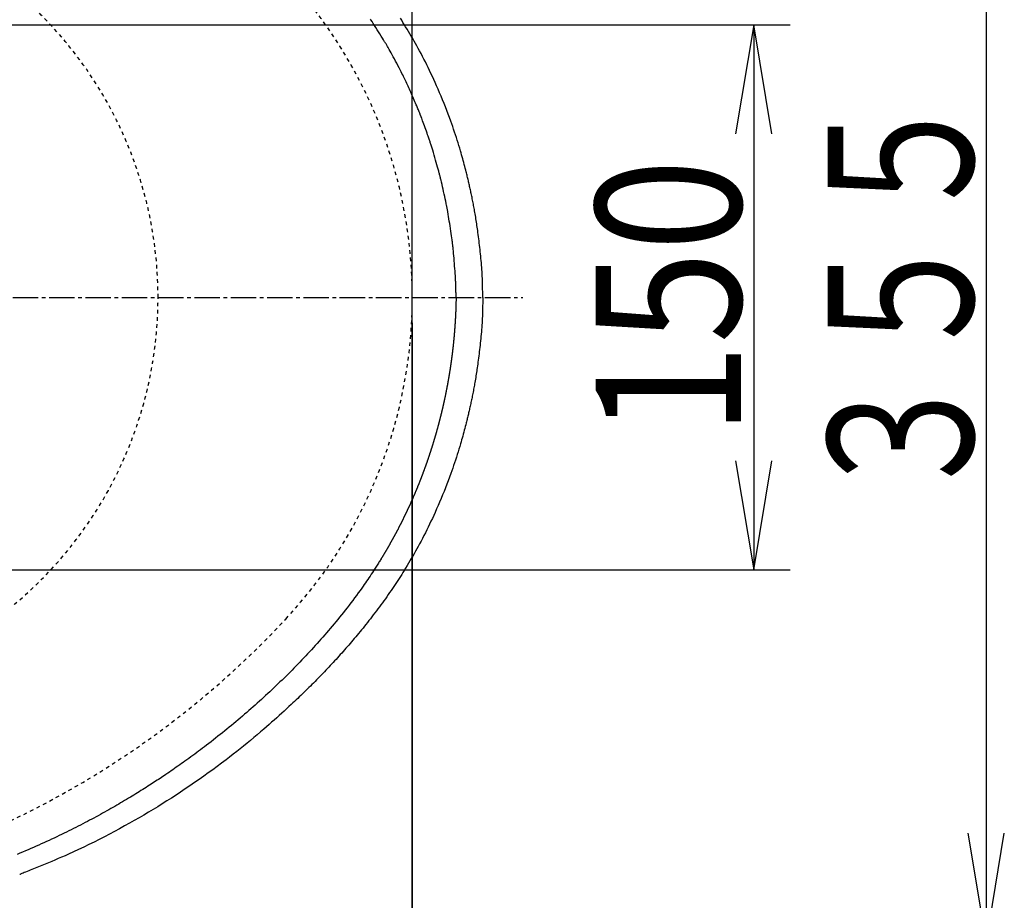
# Model space of a CAD drawing. Extents: x 0 to 2000, y 115 to 2915.
# Drawn here: x 946 to 1217, y 2271 to 2513 of the extents above; entities that cross this region are included whole.
import ezdxf
from ezdxf.enums import TextEntityAlignment as Align

# ---------------------------------------------------------------- set-up
doc = ezdxf.new("R2010")
doc.units = 0
doc.header["$MEASUREMENT"] = 0
doc.linetypes.add('EXLTYPE2', pattern=[2, 1, -1])
doc.linetypes.add('EXLTYPE3', pattern=[10, 7, -1, 1, -1])
doc.layers.get('0').update_dxf_attribs({"linetype": 'CONTINUOUS'})
for name, color, linetype in [('便器', 7, 'CONTINUOUS'), ('便座', 7, 'CONTINUOUS'), ('寸法', 7, 'CONTINUOUS')]:
    doc.layers.add(name, color=color, linetype=linetype)
doc.styles.add('EXCADDIM1', font='monotxt', dxfattribs={"width": 0.84, "bigfont": 'extfont'})
doc.styles.add('EXCADSTD', font='monotxt', dxfattribs={"bigfont": 'extfont'})
doc.styles.get("Standard").update_dxf_attribs({"font": 'monotxt', "bigfont": 'extfont'})
doc.dimstyles.get("Standard").update_dxf_attribs({"dimtxt": 0.18, "dimasz": 0.18, "dimexe": 0.18, "dimexo": 0.0625, "dimgap": 0.09, "dimtad": 0, "dimtih": 1, "dimtoh": 1, "dimdec": 4, "dimzin": 0, "dimtxsty": 'STANDARD', "dimcen": 0.09, "dimazin": 3, "dimtfac": 1, "dimtdec": 4, "dimtmove": 0, "dimatfit": 3, "dimtolj": 1, "dimtzin": 0})

# ---------------------------------------------------------------- blocks, each defined once
blk = doc.blocks.new('*D15')
at = {"layer": '便器', "color": 3, "linetype": 'CONTINUOUS'}
for p, q in [((776.317074, 2511.999888), (1158, 2511.999888)), ((1148, 2511.999888), (1143, 2481.999888)), ((1148, 2511.999888), (1148, 2361.999888)), ((1153, 2481.999888), (1148, 2511.999888)), ((1143, 2391.999888), (1148, 2361.999888)), ((1148, 2361.999888), (1153, 2391.999888)), ((778.017056, 2361.999888), (1158, 2361.999888))]:
    blk.add_line(p, q, dxfattribs=at)
at = {"layer": '便器', "color": 2, "linetype": 'CONTINUOUS', "style": 'EXCADSTD', "width": 0.84}
blk.add_text('150', height=40, rotation=90, dxfattribs=at).set_placement((1144.5, 2436.999888), align=Align.CENTER)
blk = doc.blocks.new('_EX_NORM')
at = {"color": 0, "linetype": 'CONTINUOUS'}
for q in [(-1, 0.166667), (-1, 0), (-1, -0.166667)]:
    blk.add_line((0, 0), q, dxfattribs=at)

msp = doc.modelspace()

# ---------------------------------------------------------------- linework, layer by layer
at = {"layer": '便器', "color": 6, "linetype": 'EXLTYPE3'}
msp.add_line((354.017073, 2437.000004), (1084.463168, 2437.000004), dxfattribs=at)
at = {"layer": '便器', "color": 2, "linetype": 'EXLTYPE2'}
for centre, radius, start, end in [((874.017073, 2437.000004), 110, 0, 54.38706), ((924.017073, 2437.000004), 130, 0, 42.931517), ((874.017073, 2437.000004), 110, 305.61294, 0), ((924.017073, 2437.000004), 130, 317.068483, 0), ((836.156873, 2518.73485), 250, 277.995454, 317.068483)]:
    msp.add_arc(centre, radius, start, end, dxfattribs=at)
at = {"layer": '便座', "color": 6, "linetype": 'CONTINUOUS', "flags": 128}
for points in [[(1066.067986, 2436.999979), (1066.067415, 2437.038897), (1066.065749, 2437.149516), (1066.063057, 2437.322637), (1066.059407, 2437.549057), (1066.054871, 2437.819576), (1066.049515, 2438.124994), (1066.04341, 2438.456108), (1066.036626, 2438.803719), (1066.02923, 2439.158625), (1066.021293, 2439.511626), (1066.012883, 2439.85352), (1066.004078, 2440.175856), (1065.994768, 2440.481096), (1065.984847, 2440.772283), (1065.974209, 2441.05246), (1065.96275, 2441.324671), (1065.950364, 2441.591959), (1065.936945, 2441.857369), (1065.922388, 2442.123943), (1065.906587, 2442.394726), (1065.889437, 2442.67276), (1065.870833, 2442.961089), (1065.829329, 2443.572144), (1065.782553, 2444.225457), (1065.731414, 2444.910403), (1065.676824, 2445.616355), (1065.619695, 2446.332687), (1065.560937, 2447.048772), (1065.501463, 2447.753985), (1065.442184, 2448.437698), (1065.384011, 2449.089285), (1065.327855, 2449.69812), (1065.274627, 2450.253577), (1065.24939, 2450.507988), (1065.224772, 2450.749365), (1065.200436, 2450.980587), (1065.176046, 2451.204533), (1065.151267, 2451.424081), (1065.125761, 2451.64211), (1065.099194, 2451.861499), (1065.071229, 2452.085128), (1065.041529, 2452.315875), (1065.00976, 2452.556618), (1064.975583, 2452.810237), (1064.899535, 2453.360932), (1064.814285, 2453.962979), (1064.721565, 2454.604915), (1064.623107, 2455.275276), (1064.520645, 2455.962598), (1064.41591, 2456.655418), (1064.310635, 2457.342272), (1064.206553, 2458.011696), (1064.105397, 2458.652225), (1064.008898, 2459.252397), (1063.91879, 2459.800747), (1063.87657, 2460.052502), (1063.835852, 2460.291295), (1063.796109, 2460.519968), (1063.756816, 2460.741366), (1063.717445, 2460.958332), (1063.67747, 2461.173709), (1063.636364, 2461.390341), (1063.593602, 2461.611071), (1063.548655, 2461.838744), (1063.500998, 2462.076202), (1063.450104, 2462.326289), (1063.337542, 2462.870399), (1063.212399, 2463.465165), (1063.077164, 2464.099275), (1062.93433, 2464.761418), (1062.786385, 2465.440284), (1062.635822, 2466.124562), (1062.485131, 2466.802941), (1062.336802, 2467.46411), (1062.193327, 2468.096759), (1062.057195, 2468.689577), (1061.930899, 2469.231253), (1061.871856, 2469.48088), (1061.815197, 2469.717603), (1061.760204, 2469.944237), (1061.70616, 2470.163596), (1061.652345, 2470.378493), (1061.598043, 2470.591742), (1061.542535, 2470.806156), (1061.485104, 2471.02455), (1061.425032, 2471.249737), (1061.3616, 2471.48453), (1061.294092, 2471.731745), (1061.145042, 2472.2706), (1060.979831, 2472.859921), (1060.801578, 2473.488922), (1060.6134, 2474.146818), (1060.418415, 2474.822826), (1060.21974, 2475.50616), (1060.020495, 2476.186035), (1059.823795, 2476.851667), (1059.63276, 2477.492272), (1059.450507, 2478.097063), (1059.280154, 2478.655258), (1059.199938, 2478.915027), (1059.122557, 2479.163179), (1059.047068, 2479.402537), (1058.972529, 2479.635923), (1058.897995, 2479.86616), (1058.822523, 2480.09607), (1058.74517, 2480.328475), (1058.664993, 2480.566199), (1058.581048, 2480.812063), (1058.492392, 2481.06889), (1058.398082, 2481.339503), (1058.244787, 2481.775066), (1058.079799, 2482.239526), (1057.90631, 2482.724305), (1057.727513, 2483.220827), (1057.546601, 2483.720516), (1057.366767, 2484.214793), (1057.191204, 2484.695083), (1057.023104, 2485.152809), (1056.865661, 2485.579394), (1056.722067, 2485.96626), (1056.595516, 2486.304832), (1056.557535, 2486.405834), (1056.521444, 2486.50145), (1056.486878, 2486.592631), (1056.453473, 2486.680328), (1056.420862, 2486.765495), (1056.388681, 2486.849082), (1056.356565, 2486.932041), (1056.324149, 2487.015324), (1056.291068, 2487.099882), (1056.256956, 2487.186668), (1056.221449, 2487.276633), (1056.145656, 2487.46768), (1056.063382, 2487.673849), (1055.975133, 2487.893863), (1055.881416, 2488.126443), (1055.78274, 2488.370311), (1055.679612, 2488.624189), (1055.572539, 2488.8868), (1055.462028, 2489.156865), (1055.348587, 2489.433106), (1055.232723, 2489.714244), (1055.114944, 2489.999003), (1054.935983, 2490.429678), (1054.754321, 2490.864285), (1054.570411, 2491.301512), (1054.384707, 2491.740046), (1054.197662, 2492.178573), (1054.009729, 2492.615781), (1053.821361, 2493.050356), (1053.633011, 2493.480984), (1053.445133, 2493.906353), (1053.258179, 2494.325149), (1053.072604, 2494.73606), (1052.889518, 2495.136399), (1052.707355, 2495.5296), (1052.525223, 2495.917633), (1052.34223, 2496.302471), (1052.157486, 2496.686084), (1051.970098, 2497.070445), (1051.779177, 2497.457525), (1051.58383, 2497.849296), (1051.383166, 2498.247728), (1051.176294, 2498.654795), (1050.962323, 2499.072467), (1050.665895, 2499.646417), (1050.358705, 2500.236394), (1050.044145, 2500.836143), (1049.725608, 2501.43941), (1049.406487, 2502.039939), (1049.090176, 2502.631477), (1048.780068, 2503.207769), (1048.479555, 2503.762561), (1048.19203, 2504.289598), (1047.920887, 2504.782627), (1047.669518, 2505.235391), (1047.552074, 2505.445127), (1047.439089, 2505.645508), (1047.329233, 2505.838794), (1047.221181, 2506.027249), (1047.113604, 2506.213135), (1047.005173, 2506.398714), (1046.894562, 2506.586247), (1046.780443, 2506.777998), (1046.661487, 2506.976228), (1046.536367, 2507.1832), (1046.403755, 2507.401176), (1046.113446, 2507.8747), (1045.794025, 2508.391528), (1045.451681, 2508.941866), (1045.092604, 2509.515918), (1044.722982, 2510.103891), (1044.349006, 2510.69599), (1043.976864, 2511.282422), (1043.612747, 2511.85339), (1043.262843, 2512.399102), (1042.933343, 2512.909763), (1042.630435, 2513.375578), (1042.490268, 2513.589547)], [(1073.415134, 2436.999176), (1073.414971, 2437.011364), (1073.414499, 2437.046483), (1073.413749, 2437.102363), (1073.412749, 2437.176835), (1073.411529, 2437.267729), (1073.410117, 2437.372875), (1073.408543, 2437.490104), (1073.406836, 2437.617246), (1073.405025, 2437.752133), (1073.403139, 2437.892594), (1073.401208, 2438.03646), (1073.396458, 2438.387827), (1073.391425, 2438.745904), (1073.385921, 2439.110278), (1073.379757, 2439.480533), (1073.372748, 2439.856253), (1073.364703, 2440.237023), (1073.355437, 2440.622429), (1073.344761, 2441.012054), (1073.332487, 2441.405484), (1073.318427, 2441.802303), (1073.302395, 2442.202097), (1073.274443, 2442.805496), (1073.241935, 2443.413778), (1073.205163, 2444.026088), (1073.164415, 2444.641572), (1073.119982, 2445.259373), (1073.072153, 2445.878638), (1073.021219, 2446.498512), (1072.96747, 2447.11814), (1072.911195, 2447.736667), (1072.852685, 2448.353238), (1072.79223, 2448.966999), (1072.730413, 2449.573921), (1072.666961, 2450.177128), (1072.601878, 2450.776531), (1072.535166, 2451.372042), (1072.466829, 2451.963572), (1072.39687, 2452.551031), (1072.325291, 2453.134331), (1072.252096, 2453.713383), (1072.177287, 2454.288097), (1072.100869, 2454.858386), (1072.022843, 2455.424159), (1071.957062, 2455.888899), (1071.890172, 2456.350714), (1071.82216, 2456.809831), (1071.753016, 2457.266476), (1071.682727, 2457.720877), (1071.611283, 2458.17326), (1071.538672, 2458.623853), (1071.464883, 2459.072882), (1071.389903, 2459.520575), (1071.313723, 2459.967159), (1071.23633, 2460.412861), (1071.169625, 2460.790932), (1071.102034, 2461.168554), (1071.03355, 2461.545747), (1070.964171, 2461.922535), (1070.893893, 2462.298939), (1070.82271, 2462.674984), (1070.75062, 2463.05069), (1070.677618, 2463.426081), (1070.6037, 2463.801179), (1070.528861, 2464.176006), (1070.453098, 2464.550585), (1070.383297, 2464.891512), (1070.31282, 2465.231863), (1070.241762, 2465.571249), (1070.170217, 2465.909283), (1070.09828, 2466.245574), (1070.026046, 2466.579735), (1069.953608, 2466.911376), (1069.881062, 2467.24011), (1069.808502, 2467.565547), (1069.736023, 2467.887299), (1069.663719, 2468.204978), (1069.592122, 2468.516303), (1069.520621, 2468.823977), (1069.449047, 2469.128753), (1069.377231, 2469.431383), (1069.305003, 2469.73262), (1069.232194, 2470.033215), (1069.158634, 2470.333921), (1069.084154, 2470.635491), (1069.008584, 2470.938677), (1068.931755, 2471.24423), (1068.853498, 2471.552904), (1068.726402, 2472.04918), (1068.595483, 2472.554225), (1068.460923, 2473.067102), (1068.322902, 2473.586873), (1068.181604, 2474.112599), (1068.03721, 2474.643342), (1067.889903, 2475.178164), (1067.739865, 2475.716128), (1067.587278, 2476.256294), (1067.432323, 2476.797725), (1067.275184, 2477.339483), (1067.057386, 2478.078235), (1066.835563, 2478.816424), (1066.609421, 2479.554625), (1066.378667, 2480.293413), (1066.143006, 2481.033365), (1065.902145, 2481.775057), (1065.65579, 2482.519062), (1065.403646, 2483.265959), (1065.145421, 2484.016321), (1064.88082, 2484.770724), (1064.60955, 2485.529745), (1064.256606, 2486.496921), (1063.893342, 2487.470434), (1063.520578, 2488.448308), (1063.139139, 2489.428569), (1062.749846, 2490.409243), (1062.353522, 2491.388356), (1061.95099, 2492.363933), (1061.543072, 2493.334), (1061.130591, 2494.296583), (1060.714368, 2495.249708), (1060.295228, 2496.191399), (1059.919396, 2497.020529), (1059.541603, 2497.839715), (1059.161552, 2498.649682), (1058.77895, 2499.451155), (1058.393503, 2500.244859), (1058.004914, 2501.031518), (1057.612891, 2501.811858), (1057.217138, 2502.586602), (1056.817361, 2503.356477), (1056.413265, 2504.122207), (1056.004555, 2504.884516), (1055.637235, 2505.559682), (1055.266233, 2506.232508), (1054.891749, 2506.902783), (1054.513978, 2507.570297), (1054.133118, 2508.23484), (1053.749365, 2508.8962), (1053.362917, 2509.554169), (1052.973971, 2510.208534), (1052.582723, 2510.859086), (1052.189371, 2511.505614), (1051.794112, 2512.147908), (1051.442169, 2512.713745), (1051.088563, 2513.276542), (1050.732978, 2513.836749)], [(1066.067962, 2436.999979), (1066.067908, 2436.996807), (1066.067756, 2436.987686), (1066.067513, 2436.973211), (1066.06719, 2436.953979), (1066.066798, 2436.930583), (1066.066346, 2436.903619), (1066.065844, 2436.873681), (1066.065302, 2436.841365), (1066.06473, 2436.807266), (1066.064138, 2436.771978), (1066.063536, 2436.736097), (1066.06233, 2436.664232), (1066.061117, 2436.592314), (1066.059891, 2436.520283), (1066.058646, 2436.448079), (1066.057374, 2436.375641), (1066.056068, 2436.30291), (1066.054723, 2436.229826), (1066.053332, 2436.156329), (1066.051888, 2436.082358), (1066.050384, 2436.007854), (1066.048814, 2435.932757), (1066.046327, 2435.81903), (1066.043688, 2435.704082), (1066.040907, 2435.588157), (1066.037996, 2435.4715), (1066.034966, 2435.354358), (1066.031827, 2435.236976), (1066.028591, 2435.119599), (1066.02527, 2435.002472), (1066.021873, 2434.885842), (1066.018413, 2434.769954), (1066.014901, 2434.655052), (1066.01135, 2434.5415), (1066.007754, 2434.429065), (1066.00411, 2434.317635), (1066.000413, 2434.207099), (1065.99666, 2434.097346), (1065.992846, 2433.988263), (1065.98897, 2433.87974), (1065.985025, 2433.771664), (1065.98101, 2433.663924), (1065.97692, 2433.556409), (1065.972751, 2433.449006), (1065.968504, 2433.34172), (1065.964175, 2433.234435), (1065.959764, 2433.127152), (1065.955272, 2433.019871), (1065.950698, 2432.912592), (1065.946043, 2432.805315), (1065.941306, 2432.698041), (1065.936489, 2432.59077), (1065.931591, 2432.483502), (1065.926613, 2432.376238), (1065.921554, 2432.268977), (1065.916419, 2432.161811), (1065.911204, 2432.054649), (1065.905909, 2431.947492), (1065.900534, 2431.840338), (1065.895079, 2431.733188), (1065.889543, 2431.626042), (1065.883928, 2431.518901), (1065.878231, 2431.411764), (1065.872455, 2431.304631), (1065.866597, 2431.197502), (1065.86066, 2431.090378), (1065.854646, 2430.983345), (1065.848552, 2430.876316), (1065.842378, 2430.769291), (1065.836123, 2430.662271), (1065.829788, 2430.555256), (1065.823373, 2430.448246), (1065.816877, 2430.341241), (1065.810301, 2430.23424), (1065.803645, 2430.127245), (1065.796908, 2430.020254), (1065.790091, 2429.913269), (1065.783199, 2429.806369), (1065.776227, 2429.699475), (1065.769174, 2429.592586), (1065.762042, 2429.485702), (1065.754829, 2429.378823), (1065.747536, 2429.27195), (1065.740163, 2429.165083), (1065.73271, 2429.058221), (1065.725176, 2428.951365), (1065.717562, 2428.844514), (1065.709869, 2428.737669), (1065.7021, 2428.630906), (1065.694252, 2428.524148), (1065.686323, 2428.417396), (1065.678315, 2428.31065), (1065.670226, 2428.20391), (1065.662057, 2428.097176), (1065.653809, 2427.990448), (1065.64548, 2427.883727), (1065.637071, 2427.777012), (1065.628583, 2427.670303), (1065.620014, 2427.563601), (1065.611371, 2427.456975), (1065.602648, 2427.350355), (1065.593845, 2427.243743), (1065.584962, 2427.137136), (1065.576, 2427.030537), (1065.566957, 2426.923944), (1065.557835, 2426.817358), (1065.548632, 2426.710779), (1065.53935, 2426.604207), (1065.529989, 2426.497642), (1065.520547, 2426.391084), (1065.511031, 2426.284598), (1065.501436, 2426.178119), (1065.491761, 2426.071647), (1065.482006, 2425.965183), (1065.472171, 2425.858726), (1065.462257, 2425.752276), (1065.452263, 2425.645834), (1065.44219, 2425.539399), (1065.432036, 2425.432972), (1065.421804, 2425.326552), (1065.411491, 2425.22014), (1065.401105, 2425.113796), (1065.390639, 2425.007459), (1065.380094, 2424.901131), (1065.369469, 2424.79481), (1065.358765, 2424.688497), (1065.347981, 2424.582192), (1065.337118, 2424.475896), (1065.326175, 2424.369607), (1065.315153, 2424.263327), (1065.304051, 2424.157055), (1065.29287, 2424.050791), (1065.281615, 2423.94459), (1065.270281, 2423.838398), (1065.258868, 2423.732214), (1065.247375, 2423.626039), (1065.235804, 2423.519872), (1065.224152, 2423.413714), (1065.212422, 2423.307565), (1065.200612, 2423.201425), (1065.188723, 2423.095293), (1065.176755, 2422.98917), (1065.164707, 2422.883057), (1065.152586, 2422.777001), (1065.140386, 2422.670955), (1065.128107, 2422.564918), (1065.115748, 2422.458891), (1065.103311, 2422.352872), (1065.090794, 2422.246863), (1065.078198, 2422.140863), (1065.065524, 2422.034873), (1065.05277, 2421.928892), (1065.039937, 2421.82292), (1065.027025, 2421.716959), (1065.01404, 2421.611051), (1065.000976, 2421.505153), (1064.987833, 2421.399265), (1064.97461, 2421.293386), (1064.961309, 2421.187518), (1064.94793, 2421.081659), (1064.934471, 2420.975811), (1064.920933, 2420.869972), (1064.907317, 2420.764144), (1064.893622, 2420.658326), (1064.879847, 2420.552518), (1064.866, 2420.44676), (1064.852073, 2420.341012), (1064.838068, 2420.235275), (1064.823985, 2420.129548), (1064.809822, 2420.023831), (1064.795581, 2419.918126), (1064.781261, 2419.812431), (1064.766863, 2419.706746), (1064.752386, 2419.601073), (1064.737831, 2419.495411), (1064.723197, 2419.389759), (1064.708489, 2419.284153), (1064.693703, 2419.178558), (1064.678838, 2419.072974), (1064.663895, 2418.967401), (1064.648873, 2418.86184), (1064.633773, 2418.75629), (1064.618595, 2418.650751), (1064.603338, 2418.545223), (1064.588003, 2418.439707), (1064.572589, 2418.334203), (1064.557097, 2418.22871), (1064.54153, 2418.123253), (1064.525884, 2418.017808), (1064.510161, 2417.912374), (1064.494359, 2417.806952), (1064.478479, 2417.701542), (1064.462521, 2417.596144), (1064.446485, 2417.490757), (1064.430371, 2417.385383), (1064.414179, 2417.28002), (1064.397909, 2417.174669), (1064.381562, 2417.06933), (1064.365139, 2416.964017), (1064.348638, 2416.858717), (1064.33206, 2416.753428), (1064.315404, 2416.648151), (1064.298671, 2416.542887), (1064.28186, 2416.437635), (1064.264972, 2416.332395), (1064.248006, 2416.227168), (1064.230963, 2416.121953), (1064.213842, 2416.01675), (1064.196644, 2415.91156), (1064.179369, 2415.806387), (1064.162017, 2415.701226), (1064.144587, 2415.596078), (1064.12708, 2415.490943), (1064.109496, 2415.385821), (1064.091834, 2415.280712), (1064.074096, 2415.175615), (1064.056279, 2415.070531), (1064.038386, 2414.965461), (1064.020415, 2414.860403), (1064.002367, 2414.755359), (1063.984243, 2414.650329), (1063.966041, 2414.545313), (1063.947761, 2414.440311), (1063.929405, 2414.335321), (1063.910971, 2414.230345), (1063.892461, 2414.125383), (1063.873873, 2414.020434), (1063.855208, 2413.915499), (1063.836466, 2413.810578), (1063.817647, 2413.70567), (1063.79875, 2413.600777), (1063.779777, 2413.495898), (1063.760727, 2413.391033), (1063.7416, 2413.286183), (1063.722396, 2413.181346), (1063.703115, 2413.076524), (1063.683757, 2412.971715), (1063.664323, 2412.866921), (1063.644811, 2412.762141), (1063.625222, 2412.657376), (1063.605556, 2412.552625), (1063.585814, 2412.447888), (1063.565995, 2412.343167), (1063.546098, 2412.23846), (1063.526125, 2412.133768), (1063.506076, 2412.02909), (1063.485949, 2411.924427), (1063.465746, 2411.819779), (1063.445466, 2411.715146), (1063.425109, 2411.610528), (1063.404675, 2411.505925), (1063.384165, 2411.401336), (1063.363578, 2411.296763), (1063.342914, 2411.192205), (1063.322173, 2411.087662), (1063.301356, 2410.983134), (1063.280462, 2410.878622), (1063.259492, 2410.774124), (1063.238445, 2410.669643), (1063.217321, 2410.565176), (1063.196121, 2410.460726), (1063.174844, 2410.356291), (1063.153491, 2410.251871), (1063.132061, 2410.147467), (1063.110555, 2410.043078), (1063.088972, 2409.938705), (1063.067312, 2409.834348), (1063.045576, 2409.730007), (1063.023764, 2409.625682), (1063.001875, 2409.521372), (1062.979909, 2409.417079), (1062.957867, 2409.312802), (1062.935749, 2409.208541), (1062.913555, 2409.104297), (1062.891284, 2409.000068), (1062.868936, 2408.895855), (1062.846512, 2408.791658), (1062.824012, 2408.687478), (1062.801436, 2408.583314), (1062.778783, 2408.479166), (1062.756054, 2408.375036), (1062.733249, 2408.270922), (1062.710367, 2408.166824), (1062.687409, 2408.062744), (1062.664375, 2407.95868), (1062.641265, 2407.854633), (1062.618078, 2407.750601), (1062.594815, 2407.646587), (1062.571476, 2407.542589), (1062.548061, 2407.438609), (1062.524569, 2407.334645), (1062.501002, 2407.230699), (1062.477358, 2407.12677), (1062.453638, 2407.022859), (1062.429843, 2406.918965), (1062.405971, 2406.815088), (1062.382023, 2406.711229), (1062.357999, 2406.607385), (1062.333898, 2406.503559), (1062.309722, 2406.39975), (1062.28547, 2406.295959), (1062.261141, 2406.192186), (1062.236737, 2406.08843), (1062.212257, 2405.984693), (1062.187701, 2405.880973), (1062.163069, 2405.777271), (1062.138361, 2405.673588), (1062.113577, 2405.569922), (1062.088717, 2405.466272), (1062.063781, 2405.36264), (1062.038769, 2405.259026), (1062.013681, 2405.155431), (1061.988517, 2405.051854), (1061.963278, 2404.948295), (1061.937963, 2404.844755), (1061.912572, 2404.741234), (1061.887106, 2404.637731), (1061.861563, 2404.534246), (1061.835945, 2404.430781), (1061.810251, 2404.32733), (1061.784481, 2404.223899), (1061.758635, 2404.120486), (1061.732713, 2404.017092), (1061.706716, 2403.913717), (1061.680644, 2403.810362), (1061.654495, 2403.707025), (1061.628271, 2403.603707), (1061.601972, 2403.500409), (1061.575597, 2403.39713), (1061.549146, 2403.29387), (1061.522619, 2403.190626), (1061.496017, 2403.087401), (1061.469338, 2402.984195), (1061.442585, 2402.881009), (1061.415756, 2402.777843), (1061.388851, 2402.674696), (1061.361871, 2402.571569), (1061.334816, 2402.468461), (1061.307685, 2402.365374), (1061.280479, 2402.262306), (1061.253198, 2402.159258), (1061.22584, 2402.056226), (1061.198406, 2401.953213), (1061.170897, 2401.850221), (1061.143313, 2401.747249), (1061.115654, 2401.644297), (1061.087919, 2401.541365), (1061.060109, 2401.438454), (1061.032224, 2401.335562), (1061.004264, 2401.232692), (1060.976228, 2401.129842), (1060.948117, 2401.027012), (1060.91993, 2400.924197), (1060.891667, 2400.821404), (1060.863329, 2400.71863), (1060.834916, 2400.615878), (1060.806428, 2400.513147), (1060.777865, 2400.410436), (1060.749227, 2400.307746), (1060.720513, 2400.205077), (1060.691725, 2400.10243), (1060.662861, 2399.999803), (1060.633923, 2399.897197), (1060.604908, 2399.794607), (1060.575817, 2399.692038), (1060.546652, 2399.58949), (1060.517412, 2399.486964), (1060.488097, 2399.384459), (1060.458706, 2399.281975), (1060.429241, 2399.179513), (1060.399701, 2399.077072), (1060.370086, 2398.974653), (1060.340396, 2398.872256), (1060.310631, 2398.76988), (1060.28079, 2398.66752), (1060.250873, 2398.565181), (1060.220882, 2398.462864), (1060.190816, 2398.360569), (1060.160674, 2398.258295), (1060.130458, 2398.156044), (1060.100168, 2398.053814), (1060.069802, 2397.951606), (1060.039361, 2397.84942), (1060.008846, 2397.747256), (1059.978255, 2397.645114), (1059.947589, 2397.542989), (1059.916847, 2397.440886), (1059.886031, 2397.338805), (1059.85514, 2397.236746), (1059.824174, 2397.13471), (1059.793133, 2397.032696), (1059.762018, 2396.930704), (1059.730828, 2396.828735), (1059.699564, 2396.726789), (1059.668225, 2396.624865), (1059.636812, 2396.522964), (1059.605328, 2396.421099), (1059.573769, 2396.319257), (1059.542136, 2396.217439), (1059.510428, 2396.115643), (1059.478646, 2396.01387), (1059.446789, 2395.912121), (1059.414857, 2395.810396), (1059.38285, 2395.708694), (1059.350769, 2395.607016), (1059.318612, 2395.505361), (1059.286381, 2395.40373), (1059.254085, 2395.302156), (1059.221714, 2395.200605), (1059.189267, 2395.099079), (1059.156746, 2394.997576), (1059.12415, 2394.896099), (1059.091479, 2394.794645), (1059.058733, 2394.693216), (1059.025912, 2394.591812), (1058.993016, 2394.490433), (1058.960045, 2394.389078), (1058.926999, 2394.287748), (1058.893893, 2394.186491), (1058.860713, 2394.08526), (1058.827458, 2393.984053), (1058.794128, 2393.882871), (1058.760722, 2393.781715), (1058.727242, 2393.680584), (1058.693687, 2393.579478), (1058.660057, 2393.478397), (1058.626351, 2393.377342), (1058.592571, 2393.276311), (1058.558715, 2393.175306), (1058.5248, 2393.074373), (1058.490809, 2392.973466), (1058.456744, 2392.872583), (1058.422603, 2392.771726), (1058.388387, 2392.670895), (1058.354096, 2392.57009), (1058.31973, 2392.46931), (1058.285289, 2392.368555), (1058.250772, 2392.267827), (1058.21618, 2392.167124), (1058.181513, 2392.066447), (1058.146785, 2391.965839), (1058.111982, 2391.865256), (1058.077104, 2391.764699), (1058.04215, 2391.664168), (1058.007121, 2391.563664), (1057.972017, 2391.463186), (1057.936838, 2391.362734), (1057.901584, 2391.262309), (1057.866254, 2391.16191), (1057.830849, 2391.061537), (1057.795368, 2390.961191), (1057.759826, 2390.860909), (1057.724208, 2390.760654), (1057.688515, 2390.660426), (1057.652747, 2390.560225), (1057.616904, 2390.46005), (1057.580985, 2390.359903), (1057.544991, 2390.259782), (1057.508921, 2390.159689), (1057.472777, 2390.059622), (1057.436557, 2389.959583), (1057.400261, 2389.859572), (1057.363902, 2389.75962), (1057.327468, 2389.659696), (1057.290959, 2389.5598), (1057.254374, 2389.459931), (1057.217714, 2389.360089), (1057.180979, 2389.260276), (1057.144168, 2389.16049), (1057.107282, 2389.060732), (1057.070321, 2388.961002), (1057.033284, 2388.861299), (1056.996172, 2388.761625), (1056.958995, 2388.662007), (1056.921743, 2388.562418), (1056.884415, 2388.462856), (1056.847012, 2388.363323), (1056.809534, 2388.263818), (1056.77198, 2388.164341), (1056.734351, 2388.064893), (1056.696646, 2387.965474), (1056.658866, 2387.866083), (1056.621011, 2387.766721), (1056.583081, 2387.667388), (1056.545084, 2387.568107), (1056.507011, 2387.468855), (1056.468864, 2387.369631), (1056.43064, 2387.270437), (1056.392342, 2387.171272), (1056.353968, 2387.072136), (1056.315519, 2386.973029), (1056.276994, 2386.873952), (1056.238394, 2386.774904), (1056.199719, 2386.675885), (1056.160968, 2386.576896), (1056.122149, 2386.477955), (1056.083254, 2386.379044), (1056.044285, 2386.280162), (1056.00524, 2386.181311), (1055.966119, 2386.082489), (1055.926923, 2385.983696), (1055.887652, 2385.884934), (1055.848306, 2385.786202), (1055.808883, 2385.6875), (1055.769386, 2385.588828), (1055.729813, 2385.490187), (1055.69017, 2385.391589), (1055.650452, 2385.293022), (1055.610659, 2385.194486), (1055.57079, 2385.09598), (1055.530846, 2384.997504), (1055.490826, 2384.899059), (1055.450731, 2384.800645), (1055.410561, 2384.702262), (1055.370315, 2384.603909), (1055.329994, 2384.505587), (1055.289597, 2384.407296), (1055.249129, 2384.309046), (1055.208585, 2384.210826), (1055.167966, 2384.112638), (1055.127271, 2384.014481), (1055.086502, 2383.916356), (1055.045656, 2383.818261), (1055.004736, 2383.720198), (1054.96374, 2383.622167), (1054.922668, 2383.524167), (1054.881521, 2383.426199), (1054.840299, 2383.328262), (1054.799003, 2383.230362), (1054.757632, 2383.132494), (1054.716185, 2383.034657), (1054.674664, 2382.936853), (1054.633066, 2382.83908), (1054.591393, 2382.74134), (1054.549645, 2382.643632), (1054.507822, 2382.545956), (1054.465923, 2382.448312), (1054.423949, 2382.350701), (1054.381899, 2382.253122), (1054.339774, 2382.155575), (1054.297573, 2382.058061), (1054.255297, 2381.96058), (1054.212946, 2381.863131), (1054.170519, 2381.765715), (1054.128017, 2381.668332), (1054.08544, 2381.570982), (1054.042787, 2381.473665), (1054.000059, 2381.376381), (1053.957256, 2381.27913), (1053.914377, 2381.181912), (1053.87142, 2381.084723), (1053.828389, 2380.987566), (1053.785281, 2380.890443), (1053.742099, 2380.793354), (1053.698841, 2380.696298), (1053.655508, 2380.599276), (1053.612099, 2380.502287), (1053.568615, 2380.405333), (1053.525056, 2380.308412), (1053.481422, 2380.211524), (1053.437712, 2380.114671), (1053.393922, 2380.017842), (1053.350057, 2379.921047), (1053.306117, 2379.824286), (1053.262101, 2379.727559), (1053.21801, 2379.630867), (1053.173844, 2379.534209), (1053.129602, 2379.437585), (1053.085286, 2379.340996), (1053.040894, 2379.244442), (1052.996426, 2379.147922), (1052.951884, 2379.051437), (1052.907259, 2378.954971), (1052.862559, 2378.858541), (1052.817783, 2378.762145), (1052.772933, 2378.665785), (1052.728007, 2378.569459), (1052.683006, 2378.473169), (1052.63793, 2378.376914), (1052.592778, 2378.280695), (1052.547551, 2378.184511), (1052.50225, 2378.088362), (1052.456873, 2377.992249), (1052.411411, 2377.896152), (1052.365874, 2377.800091), (1052.320262, 2377.704065), (1052.274576, 2377.608076), (1052.228813, 2377.512122), (1052.182976, 2377.416205), (1052.137064, 2377.320324), (1052.091077, 2377.224479), (1052.045015, 2377.128671), (1051.998878, 2377.032899), (1051.952666, 2376.937164), (1051.906365, 2376.841436), (1051.859989, 2376.745745), (1051.813539, 2376.65009), (1051.767013, 2376.554473), (1051.720412, 2376.458892), (1051.673736, 2376.363349), (1051.626984, 2376.267842), (1051.580158, 2376.172372), (1051.533257, 2376.076939), (1051.48628, 2375.981544), (1051.439228, 2375.886185), (1051.392075, 2375.790811), (1051.344846, 2375.695474), (1051.297541, 2375.600175), (1051.25016, 2375.504914), (1051.202702, 2375.409691), (1051.155168, 2375.314506), (1051.107556, 2375.219359), (1051.059867, 2375.124251), (1051.012099, 2375.029182), (1050.964254, 2374.934152), (1050.916331, 2374.839161), (1050.868292, 2374.744137), (1050.820174, 2374.649152), (1050.771978, 2374.554207), (1050.723703, 2374.459302), (1050.675351, 2374.364435), (1050.62692, 2374.269609), (1050.578411, 2374.174821), (1050.529825, 2374.080073), (1050.481161, 2373.985364), (1050.432419, 2373.890694), (1050.383601, 2373.796063), (1050.334661, 2373.701387), (1050.285644, 2373.60675), (1050.23655, 2373.512153), (1050.18738, 2373.417595), (1050.138132, 2373.323077), (1050.088808, 2373.228599), (1050.039407, 2373.13416), (1049.989929, 2373.039761), (1049.940375, 2372.945402), (1049.890744, 2372.851082), (1049.841038, 2372.756803), (1049.791213, 2372.662485), (1049.741311, 2372.568206), (1049.691334, 2372.473968), (1049.64128, 2372.37977), (1049.591151, 2372.285613), (1049.540946, 2372.191496), (1049.490665, 2372.097419), (1049.440309, 2372.003382), (1049.389877, 2371.909387), (1049.339369, 2371.815431), (1049.288787, 2371.721516), (1049.238089, 2371.627569), (1049.187316, 2371.533661), (1049.136468, 2371.439795), (1049.085545, 2371.345969), (1049.034547, 2371.252184), (1048.983474, 2371.15844), (1048.932327, 2371.064737), (1048.881104, 2370.971074), (1048.829807, 2370.877452), (1048.778436, 2370.783871), (1048.72699, 2370.690331), (1048.675432, 2370.596765), (1048.623801, 2370.50324), (1048.572095, 2370.409756), (1048.520315, 2370.316313), (1048.46846, 2370.222911), (1048.416532, 2370.129551), (1048.36453, 2370.036231), (1048.312454, 2369.942953), (1048.260304, 2369.849716), (1048.20808, 2369.75652), (1048.155783, 2369.663365), (1048.103378, 2369.570191), (1048.0509, 2369.477059), (1047.998348, 2369.383968), (1047.945723, 2369.290918), (1047.893025, 2369.19791), (1047.840254, 2369.104943), (1047.787409, 2369.012018), (1047.734491, 2368.919135), (1047.681501, 2368.826293), (1047.628438, 2368.733492), (1047.575302, 2368.640734), (1047.522062, 2368.547963), (1047.46875, 2368.455233), (1047.415365, 2368.362546), (1047.361907, 2368.2699), (1047.308377, 2368.177296), (1047.254775, 2368.084734), (1047.2011, 2367.992214), (1047.147354, 2367.899735), (1047.093535, 2367.807299), (1047.039644, 2367.714905), (1046.985681, 2367.622552), (1046.931619, 2367.530194), (1046.877484, 2367.437879), (1046.823278, 2367.345605), (1046.769001, 2367.253374), (1046.714651, 2367.161184), (1046.660231, 2367.069037), (1046.605738, 2366.976932), (1046.551175, 2366.88487), (1046.49654, 2366.792849), (1046.441833, 2366.700871), (1046.387056, 2366.608936), (1046.332216, 2366.517054), (1046.277497, 2366.425528), (1046.223091, 2366.334672), (1046.169191, 2366.244798), (1046.11599, 2366.15622), (1046.06368, 2366.069251), (1046.012453, 2365.984205), (1045.962502, 2365.901395), (1045.914018, 2365.821135), (1045.867195, 2365.743738), (1045.822225, 2365.669517), (1045.779205, 2365.598629), (1045.737949, 2365.530766), (1045.698175, 2365.46546), (1045.6596, 2365.402244), (1045.621941, 2365.340648), (1045.584917, 2365.280206), (1045.548245, 2365.22045), (1045.511642, 2365.160913), (1045.474825, 2365.101125), (1045.437513, 2365.040621), (1045.399423, 2364.978931), (1045.273482, 2364.775404), (1045.13801, 2364.557161), (1044.993893, 2364.325717), (1044.842015, 2364.082587), (1044.683263, 2363.829286), (1044.518522, 2363.567329), (1044.348678, 2363.298231), (1044.174616, 2363.023508), (1043.997222, 2362.744674), (1043.817381, 2362.463244), (1043.63598, 2362.180734), (1043.32994, 2361.70743), (1043.021743, 2361.235039), (1042.71113, 2360.763252), (1042.397842, 2360.29176), (1042.081622, 2359.820253), (1041.762211, 2359.348423), (1041.43935, 2358.875962), (1041.112783, 2358.402558), (1040.782249, 2357.927905), (1040.447492, 2357.451692), (1040.108253, 2356.973611), (1039.62577, 2356.301163), (1039.135019, 2355.625606), (1038.637016, 2354.948098), (1038.132777, 2354.269793), (1037.623318, 2353.591849), (1037.109654, 2352.91542), (1036.592802, 2352.241664), (1036.073778, 2351.571736), (1035.553598, 2350.906793), (1035.033277, 2350.24799), (1034.513832, 2349.596484), (1033.999343, 2348.957222), (1033.486337, 2348.325739), (1032.974428, 2347.70147), (1032.463232, 2347.083849), (1031.952365, 2346.472311), (1031.441441, 2345.86629), (1030.930076, 2345.26522), (1030.417885, 2344.668536), (1029.904482, 2344.075673), (1029.389484, 2343.486063), (1028.872504, 2342.899143), (1028.35579, 2342.317309), (1027.836763, 2341.737561), (1027.315455, 2341.15988), (1026.791897, 2340.584251), (1026.266118, 2340.010655), (1025.738149, 2339.439076), (1025.208021, 2338.869496), (1024.675764, 2338.301899), (1024.141409, 2337.736266), (1023.604987, 2337.172582), (1023.066527, 2336.610828), (1022.527388, 2336.052365), (1021.98626, 2335.49581), (1021.443149, 2334.941165), (1020.898063, 2334.388434), (1020.351009, 2333.83762), (1019.801994, 2333.288726), (1019.251027, 2332.741756), (1018.698113, 2332.196712), (1018.14326, 2331.653598), (1017.586475, 2331.112416), (1017.027767, 2330.573171), (1016.467415, 2330.036127), (1015.905161, 2329.501022), (1015.341016, 2328.967859), (1014.774993, 2328.43664), (1014.207103, 2327.907367), (1013.63736, 2327.380043), (1013.065775, 2326.85467), (1012.492361, 2326.33125), (1011.917131, 2325.809785), (1011.340095, 2325.290277), (1010.761268, 2324.772729), (1010.180681, 2324.257166), (1009.598096, 2323.743387), (1009.013294, 2323.231215), (1008.426057, 2322.720472), (1007.836166, 2322.210983), (1007.243403, 2321.702569), (1006.647549, 2321.195053), (1006.048385, 2320.688258), (1005.445694, 2320.182006), (1004.839257, 2319.676122), (1004.228854, 2319.170426), (1003.614837, 2318.665209), (1002.997162, 2318.16043), (1002.376351, 2317.656517), (1001.752924, 2317.153895), (1001.1274, 2316.652991), (1000.500301, 2316.154232), (999.872146, 2315.658044), (999.243456, 2315.164854), (998.614751, 2314.675088), (997.986553, 2314.189173), (997.359379, 2313.707535), (996.816161, 2313.293212), (996.27391, 2312.882253), (995.73243, 2312.47448), (995.191524, 2312.069714), (994.650994, 2311.667775), (994.110644, 2311.268484), (993.570277, 2310.871663), (993.029696, 2310.477133), (992.488703, 2310.084713), (991.947102, 2309.694227), (991.404695, 2309.305493), (990.930317, 2308.96739), (990.455439, 2308.630648), (989.980328, 2308.295429), (989.505248, 2307.961892), (989.030464, 2307.6302), (988.556242, 2307.300513), (988.082847, 2306.972991), (987.610544, 2306.647797), (987.139599, 2306.325091), (986.670276, 2306.005033), (986.202841, 2305.687785), (985.790911, 2305.409475), (985.380216, 2305.133208), (984.970304, 2304.858703), (984.560723, 2304.585679), (984.151023, 2304.313854), (983.740751, 2304.042944), (983.329457, 2303.77267), (982.916688, 2303.502748), (982.501994, 2303.232898), (982.084923, 2302.962836), (981.665024, 2302.692282), (981.200257, 2302.394359), (980.731827, 2302.095697), (980.260027, 2301.796491), (979.785151, 2301.496937), (979.30749, 2301.19723), (978.827337, 2300.897566), (978.344986, 2300.598139), (977.860729, 2300.299145), (977.374859, 2300.000779), (976.887668, 2299.703237), (976.39945, 2299.406714), (975.866347, 2299.08482), (975.332373, 2298.764373), (974.797529, 2298.445378), (974.261819, 2298.12784), (973.725242, 2297.811762), (973.187803, 2297.49715), (972.649502, 2297.184008), (972.110342, 2296.87234), (971.570324, 2296.562152), (971.029452, 2296.253446), (970.487726, 2295.946229), (969.899887, 2295.615089), (969.311056, 2295.285701), (968.721236, 2294.958065), (968.130434, 2294.632183), (967.538655, 2294.308054), (966.945906, 2293.98568), (966.35219, 2293.66506), (965.757514, 2293.346195), (965.161884, 2293.029086), (964.565304, 2292.713733), (963.967781, 2292.400137), (963.323079, 2292.064298), (962.677296, 2291.730501), (962.03044, 2291.398751), (961.382517, 2291.069051), (960.733535, 2290.741406), (960.083501, 2290.415819), (959.432423, 2290.092294), (958.780308, 2289.770835), (958.127163, 2289.451445), (957.472996, 2289.134129), (956.817814, 2288.81889), (956.114989, 2288.483568), (955.411029, 2288.150606), (954.705953, 2287.819979), (953.999783, 2287.491659), (953.292539, 2287.165619), (952.584241, 2286.841833), (951.87491, 2286.520275), (951.164565, 2286.200918), (950.453228, 2285.883735), (949.740919, 2285.568699), (949.027659, 2285.255784), (948.266903, 2284.924787), (947.505056, 2284.596123), (946.742084, 2284.269749), (945.977952, 2283.945621), (945.212626, 2283.623698)], [(1073.415134, 2437.000831), (1073.414971, 2436.988643), (1073.414499, 2436.953524), (1073.413749, 2436.897644), (1073.412749, 2436.823172), (1073.411529, 2436.732279), (1073.410117, 2436.627133), (1073.408543, 2436.509904), (1073.406836, 2436.382761), (1073.405025, 2436.247874), (1073.403139, 2436.107413), (1073.401208, 2435.963547), (1073.396458, 2435.61218), (1073.391425, 2435.254103), (1073.385921, 2434.889729), (1073.379757, 2434.519475), (1073.372748, 2434.143754), (1073.364703, 2433.762984), (1073.355437, 2433.377578), (1073.344761, 2432.987953), (1073.332487, 2432.594523), (1073.318427, 2432.197704), (1073.302395, 2431.79791), (1073.274443, 2431.194511), (1073.241935, 2430.586229), (1073.205163, 2429.973919), (1073.164415, 2429.358436), (1073.119982, 2428.740634), (1073.072153, 2428.121369), (1073.021219, 2427.501495), (1072.96747, 2426.881867), (1072.911195, 2426.26334), (1072.852685, 2425.646769), (1072.79223, 2425.033008), (1072.730413, 2424.426086), (1072.666961, 2423.822879), (1072.601878, 2423.223476), (1072.535166, 2422.627965), (1072.466829, 2422.036435), (1072.39687, 2421.448976), (1072.325291, 2420.865676), (1072.252096, 2420.286624), (1072.177287, 2419.71191), (1072.100869, 2419.141622), (1072.022843, 2418.575849), (1071.957062, 2418.111108), (1071.890172, 2417.649293), (1071.82216, 2417.190176), (1071.753016, 2416.733531), (1071.682727, 2416.279131), (1071.611283, 2415.826748), (1071.538672, 2415.376155), (1071.464883, 2414.927125), (1071.389903, 2414.479432), (1071.313723, 2414.032848), (1071.23633, 2413.587146), (1071.169625, 2413.209075), (1071.102034, 2412.831454), (1071.03355, 2412.454261), (1070.964171, 2412.077473), (1070.893893, 2411.701068), (1070.82271, 2411.325023), (1070.75062, 2410.949317), (1070.677618, 2410.573926), (1070.6037, 2410.198828), (1070.528861, 2409.824001), (1070.453098, 2409.449422), (1070.383297, 2409.108495), (1070.31282, 2408.768144), (1070.241762, 2408.428758), (1070.170217, 2408.090725), (1070.09828, 2407.754433), (1070.026046, 2407.420273), (1069.953608, 2407.088631), (1069.881062, 2406.759897), (1069.808502, 2406.43446), (1069.736023, 2406.112708), (1069.663719, 2405.79503), (1069.592122, 2405.483705), (1069.520621, 2405.17603), (1069.449047, 2404.871254), (1069.377231, 2404.568624), (1069.305003, 2404.267388), (1069.232194, 2403.966792), (1069.158634, 2403.666086), (1069.084154, 2403.364516), (1069.008584, 2403.061331), (1068.931755, 2402.755777), (1068.853498, 2402.447103), (1068.726402, 2401.950827), (1068.595483, 2401.445782), (1068.460923, 2400.932905), (1068.322902, 2400.413134), (1068.181604, 2399.887408), (1068.03721, 2399.356665), (1067.889903, 2398.821843), (1067.739865, 2398.28388), (1067.587278, 2397.743713), (1067.432323, 2397.202282), (1067.275184, 2396.660525), (1067.057386, 2395.921772), (1066.835563, 2395.183584), (1066.609421, 2394.445383), (1066.378667, 2393.706594), (1066.143006, 2392.966642), (1065.902145, 2392.224951), (1065.65579, 2391.480945), (1065.403646, 2390.734049), (1065.145421, 2389.983687), (1064.88082, 2389.229283), (1064.60955, 2388.470262), (1064.256606, 2387.503086), (1063.893342, 2386.529574), (1063.520578, 2385.5517), (1063.139139, 2384.571439), (1062.749846, 2383.590764), (1062.353522, 2382.611652), (1061.95099, 2381.636075), (1061.543072, 2380.666007), (1061.130591, 2379.703424), (1060.714368, 2378.7503), (1060.295228, 2377.808608), (1059.919396, 2376.979478), (1059.541603, 2376.160292), (1059.161552, 2375.350325), (1058.77895, 2374.548852), (1058.393503, 2373.755149), (1058.004914, 2372.968489), (1057.612891, 2372.18815), (1057.217138, 2371.413405), (1056.817361, 2370.64353), (1056.413265, 2369.8778), (1056.004555, 2369.115491), (1055.637235, 2368.440325), (1055.266233, 2367.7675), (1054.891749, 2367.097225), (1054.513978, 2366.42971), (1054.133118, 2365.765168), (1053.749365, 2365.103807), (1053.362917, 2364.445839), (1052.973971, 2363.791473), (1052.582723, 2363.140921), (1052.189371, 2362.494393), (1051.794112, 2361.852099), (1051.442169, 2361.286262), (1051.088563, 2360.723466), (1050.732978, 2360.163258), (1050.375095, 2359.605186), (1050.014596, 2359.048797), (1049.651164, 2358.493639), (1049.284481, 2357.939258), (1048.914229, 2357.385203), (1048.540089, 2356.831021), (1048.161745, 2356.276258), (1047.778879, 2355.720463), (1047.389046, 2355.160139), (1046.994599, 2354.598697), (1046.595819, 2354.036523), (1046.192987, 2353.474003), (1045.786385, 2352.911521), (1045.376294, 2352.349464), (1044.962996, 2351.788215), (1044.546772, 2351.22816), (1044.127903, 2350.669685), (1043.706671, 2350.113175), (1043.283357, 2349.559014), (1042.882617, 2349.039048), (1042.480368, 2348.52153), (1042.076703, 2348.006479), (1041.671714, 2347.493913), (1041.265493, 2346.983849), (1040.858131, 2346.476306), (1040.44972, 2345.971301), (1040.040353, 2345.468852), (1039.630122, 2344.968978), (1039.219117, 2344.471696), (1038.807432, 2343.977024), (1038.426039, 2343.521733), (1038.044077, 2343.06859), (1037.66148, 2342.617495), (1037.278181, 2342.168347), (1036.894114, 2341.721046), (1036.509216, 2341.275491), (1036.123418, 2340.831582), (1035.736656, 2340.389217), (1035.348864, 2339.948297), (1034.959977, 2339.508721), (1034.569927, 2339.070387), (1034.183887, 2338.639037), (1033.79658, 2338.208721), (1033.407933, 2337.779364), (1033.017872, 2337.350889), (1032.626327, 2336.923218), (1032.233223, 2336.496275), (1031.838489, 2336.069983), (1031.442051, 2335.644265), (1031.043838, 2335.219044), (1030.643776, 2334.794244), (1030.241793, 2334.369787), (1029.815194, 2333.921906), (1029.386865, 2333.474796), (1028.957299, 2333.028931), (1028.52699, 2332.584786), (1028.096432, 2332.142835), (1027.666118, 2331.703552), (1027.236542, 2331.267411), (1026.808197, 2330.834886), (1026.381577, 2330.406451), (1025.957175, 2329.98258), (1025.535485, 2329.563747), (1025.094463, 2329.12823), (1024.656206, 2328.698011), (1024.219919, 2328.272272), (1023.784811, 2327.850192), (1023.350088, 2327.430952), (1022.914956, 2327.013732), (1022.478622, 2326.597712), (1022.040293, 2326.182072), (1021.599175, 2325.765994), (1021.154474, 2325.348657), (1020.705399, 2324.929241), (1020.056127, 2324.326226), (1019.397096, 2323.718127), (1018.729068, 2323.105762), (1018.052803, 2322.489944), (1017.369061, 2321.871489), (1016.678604, 2321.251213), (1015.982192, 2320.629931), (1015.280586, 2320.008458), (1014.574547, 2319.387611), (1013.864835, 2318.768204), (1013.15221, 2318.151053), (1012.234515, 2317.363526), (1011.312734, 2316.580757), (1010.386325, 2315.802446), (1009.454745, 2315.028297), (1008.517451, 2314.258011), (1007.573898, 2313.49129), (1006.623543, 2312.727835), (1005.665844, 2311.96735), (1004.700257, 2311.209534), (1003.726238, 2310.454091), (1002.743244, 2309.700722), (1001.53236, 2308.784916), (1000.308828, 2307.872728), (999.074144, 2306.96514), (997.829806, 2306.06313), (996.577312, 2305.167678), (995.318158, 2304.279763), (994.053843, 2303.400365), (992.785863, 2302.530464), (991.515717, 2301.67104), (990.244901, 2300.823071), (988.974912, 2299.987537), (987.715748, 2299.170908), (986.456878, 2298.366337), (985.196306, 2297.572661), (983.932035, 2296.788713), (982.662067, 2296.013329), (981.384405, 2295.245344), (980.097052, 2294.483594), (978.798011, 2293.726914), (977.485285, 2292.974139), (976.156876, 2292.224104), (974.810787, 2291.475645), (973.444448, 2290.727357), (972.061292, 2289.981418), (970.664219, 2289.239762), (969.256127, 2288.504327), (967.839918, 2287.777048), (966.41849, 2287.059863), (964.994744, 2286.354707), (963.571578, 2285.663517), (962.151892, 2284.988229), (960.738587, 2284.330779), (959.334561, 2283.693104), (958.405428, 2283.279917), (957.481195, 2282.875487), (956.561355, 2282.478931), (955.645402, 2282.089365), (954.732829, 2281.705909), (953.823128, 2281.327679), (952.915793, 2280.953792), (952.010317, 2280.583368), (951.106193, 2280.215522), (950.202914, 2279.849373), (949.299975, 2279.484039), (948.84905, 2279.301649), (948.405564, 2279.122267), (947.976999, 2278.948921), (947.570835, 2278.784636), (947.194554, 2278.632438), (946.855637, 2278.495352), (946.561565, 2278.376406), (946.31982, 2278.278624), (946.137882, 2278.205034), (946.023233, 2278.158661), (945.983354, 2278.142531)]]:
    msp.add_lwpolyline(points, dxfattribs=at)
at = {"layer": '寸法', "color": 3, "linetype": 'CONTINUOUS'}
for p, q in [((1054.017073, 2169.000004), (1054.017073, 2706.000004)), ((1212, 2614.500004), (1212, 2259.500004)), ((1054.017073, 2430.000004), (1054.017073, 2152.000004)), ((1207, 2289.500004), (1212, 2259.500004)), ((1212, 2259.500004), (1217, 2289.500004))]:
    msp.add_line(p, q, dxfattribs=at)

# ---------------------------------------------------------------- texts
at = {"layer": '寸法', "color": 2, "linetype": 'CONTINUOUS', "style": 'EXCADSTD', "width": 0.805}
msp.add_text('３５５', height=40, rotation=90, dxfattribs=at).set_placement((1208.463168, 2379.500004), (1208.463168, 2494.500004), align=Align.FIT)

# ---------------------------------------------------------------- dimensions: what is measured, and where the dimension line sits
at = {"layer": '便器', "color": 3, "linetype": 'CONTINUOUS'}
dim = msp.add_linear_dim(base=(1148, 2361.999888), p1=(789.017073, 2511.999888), p2=(789.017073, 2361.999888), angle=90, text='150', dimstyle='STANDARD', override={"dimtxt": 40, "dimasz": 30, "dimexe": 0, "dimexo": 0, "dimgap": 3.5, "dimtad": 1, "dimjust": 0, "dimtih": 0, "dimtoh": 0, "dimdec": 2, "dimzin": 8, "dimtxsty": 'EXCADDIM1', "dimblk1": '_EX_NORM', "dimblk2": '_EX_NORM', "dimsah": 1, "dimse1": 0, "dimse2": 0, "dimclrd": 3, "dimclre": 3, "dimclrt": 2, "dimtmove": 2}, dxfattribs=at)
dim.commit()
dim.dimension.update_dxf_attribs({"geometry": '*D15', "text_midpoint": (1124.5, 2436.999888), "dimtype": 160})

doc.saveas('drawing.dxf')
